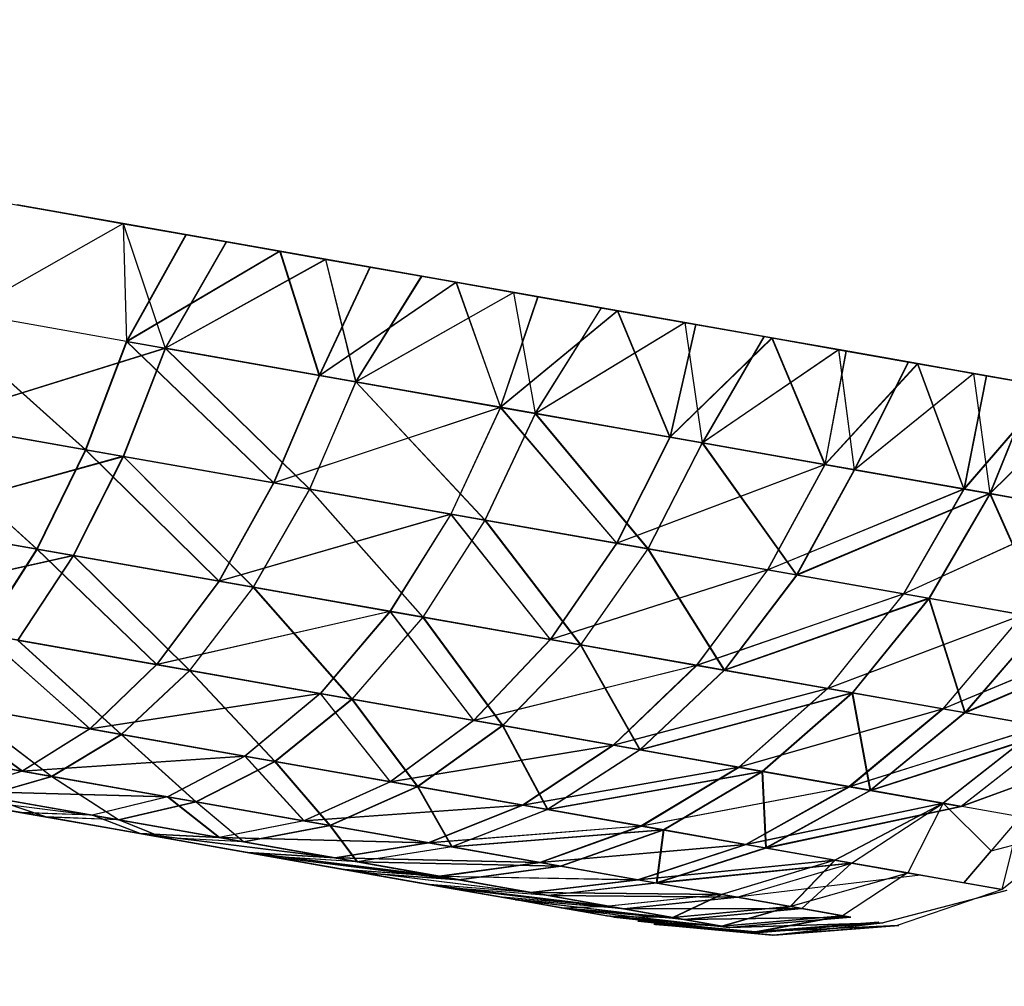
# Model space of a CAD drawing. Units: millimetres. Extents: x 142 to 913, y 163 to 967.
# Drawn here: x 171 to 171, y 694 to 695 of the extents above; entities that cross this region are included whole.
import ezdxf

# ---------------------------------------------------------------- set-up
doc = ezdxf.new("R2010")
doc.units = ezdxf.units.MM
doc.layers.add('COTA', color=1, linetype='Continuous')
doc.layers.add('RUBINETTOS', color=2, linetype='Continuous')
doc.styles.get("Standard").update_dxf_attribs({"font": 'arial.ttf'})
doc.dimstyles.new('Milímetros', dxfattribs={"dimtxt": 11, "dimasz": 5, "dimexe": 3, "dimexo": 10, "dimgap": 3, "dimtad": 1, "dimtxsty": 'Standard', "dimblk": 'DOT', "dimcen": 2.5, "dimadec": 0, "dimazin": 0, "dimtfac": 1, "dimtmove": 0, "dimatfit": 3, "dimldrblk": 'DOT', "dimfxl": 0, "dimarcsym": 0})

# ---------------------------------------------------------------- blocks, each defined once
blk = doc.blocks.new('_Dot')
at = {"color": 0, "linetype": 'ByBlock', "lineweight": -2}
blk.add_line((-0.5, 0), (-1, 0), dxfattribs=at)
at = {"color": 0, "linetype": 'ByBlock', "const_width": 0.5}
blk.add_lwpolyline([(-0.25, 0, 1), (0.25, 0, 1)], format="xyb", close=True, dxfattribs=at)
blk = doc.blocks.new('*D35')
at = {"layer": 'COTA', "color": 0, "lineweight": -2}
for p, q in [((157.5241, 711.4142), (157.5241, 954.30525)), ((394.52328, 459.18577), (394.52328, 954.30525)), ((162.5241, 951.30525), (389.52328, 951.30525))]:
    blk.add_line(p, q, dxfattribs=at)
at = {"layer": 'Defpoints', "color": 0}
for p in [(394.52328, 951.30525), (157.5241, 701.4142), (394.52328, 449.18577)]:
    blk.add_point(p, dxfattribs=at)
at = {"layer": 'COTA', "color": 0, "lineweight": -2, "xscale": 5, "yscale": 5, "zscale": 5, "rotation": 180}
blk.add_blockref('_Dot', (157.5241, 951.30525), dxfattribs=at)
at = {"layer": 'COTA', "color": 0, "lineweight": -2, "xscale": 5, "yscale": 5, "zscale": 5}
blk.add_blockref('_Dot', (394.52328, 951.30525), dxfattribs=at)
at = {"layer": 'COTA', "color": 0, "insert": (276.02369, 959.9253), "char_height": 11, "attachment_point": 5}
blk.add_mtext('237', dxfattribs=at)

msp = doc.modelspace()

# ---------------------------------------------------------------- linework, layer by layer
at = {"layer": 'RUBINETTOS'}
for p, q in [((170.6729, 694.4053), (170.82116, 694.37916)), ((170.72779, 694.39563), (170.79731, 694.38336)), ((170.82116, 694.37916), (170.74794, 694.39207)), ((170.74817, 694.39203), (170.82139, 694.37912)), ((170.79731, 694.38336), (170.86452, 694.37152)), ((170.71215, 694.31736), (170.82116, 694.37916)), ((170.82116, 694.37916), (170.82352, 694.29773)), ((170.82116, 694.37916), (170.85012, 694.29303)), ((171.65256, 694.23256), (170.82116, 694.37916)), ((170.89226, 694.36662), (170.82116, 694.37916)), ((170.82139, 694.37912), (170.89249, 694.36657)), ((170.82352, 694.29773), (170.86452, 694.37151)), ((170.86475, 694.37147), (170.82372, 694.29768)), ((170.86452, 694.37152), (170.92928, 694.36009)), ((170.89226, 694.36662), (170.85012, 694.29303)), ((170.89249, 694.36657), (170.85033, 694.293)), ((170.96105, 694.35449), (170.89226, 694.36662)), ((170.89249, 694.36657), (170.96126, 694.35446)), ((170.92928, 694.36009), (170.82352, 694.29773)), ((170.82372, 694.29768), (170.92949, 694.36006)), ((170.95649, 694.27427), (170.92928, 694.36009)), ((170.92928, 694.36009), (170.99148, 694.34913)), ((170.9295, 694.36005), (170.95672, 694.27424)), ((170.85012, 694.29303), (170.96105, 694.35449)), ((170.96125, 694.35445), (170.85033, 694.293)), ((170.99147, 694.34913), (170.95649, 694.27427)), ((170.99169, 694.34909), (170.95672, 694.27424)), ((171.0273, 694.34282), (170.96105, 694.35449)), ((170.96105, 694.35449), (170.9818, 694.26982)), ((170.96126, 694.35446), (171.02753, 694.34277)), ((170.98201, 694.26977), (170.96126, 694.35445)), ((170.99148, 694.34913), (171.05098, 694.33864)), ((170.9818, 694.26982), (171.0273, 694.34282)), ((171.02753, 694.34277), (170.98201, 694.26977)), ((171.09086, 694.3316), (171.0273, 694.34282)), ((171.02753, 694.34277), (171.09107, 694.33157)), ((170.95649, 694.27427), (171.05098, 694.33864)), ((170.95672, 694.27424), (171.0512, 694.33859)), ((171.05098, 694.33864), (171.08175, 694.25219)), ((171.05098, 694.33864), (171.10775, 694.32863)), ((171.0512, 694.33859), (171.08196, 694.25215)), ((170.9818, 694.26982), (171.09086, 694.3316)), ((171.09106, 694.33157), (170.98201, 694.26977)), ((171.08175, 694.25219), (171.10775, 694.32862)), ((171.08196, 694.25215), (171.10798, 694.32858)), ((171.15154, 694.3209), (171.09086, 694.3316)), ((171.09086, 694.3316), (171.10592, 694.24792)), ((171.09107, 694.33157), (171.15175, 694.32086)), ((171.10613, 694.24789), (171.09107, 694.33156)), ((171.10775, 694.32863), (171.16271, 694.31894)), ((170.68424, 694.32228), (170.79512, 694.22288)), ((170.79534, 694.22285), (170.68447, 694.32224)), ((170.82352, 694.29773), (170.71215, 694.31736)), ((171.16271, 694.31893), (171.08175, 694.25219)), ((171.16292, 694.31889), (171.08196, 694.25215)), ((171.10592, 694.24792), (171.15154, 694.3209)), ((171.10613, 694.24789), (171.15175, 694.32086)), ((171.20923, 694.31073), (171.15154, 694.3209)), ((171.15175, 694.32086), (171.20945, 694.3107)), ((171.16271, 694.31894), (171.21666, 694.30941)), ((171.19896, 694.23152), (171.16271, 694.31893)), ((171.19919, 694.23149), (171.16292, 694.31889)), ((171.10592, 694.24792), (171.20923, 694.31073)), ((171.20944, 694.31069), (171.10613, 694.24789)), ((171.21666, 694.30941), (171.19896, 694.23152)), ((171.21689, 694.30938), (171.19919, 694.23149)), ((171.26383, 694.3011), (171.20923, 694.31073)), ((171.20923, 694.31073), (171.22117, 694.22761)), ((171.20945, 694.3107), (171.26406, 694.30107)), ((171.22138, 694.22757), (171.20945, 694.31069)), ((171.21666, 694.30941), (171.26937, 694.30012)), ((170.79512, 694.22288), (170.82352, 694.29773)), ((170.82372, 694.29768), (170.79534, 694.22285)), ((170.82352, 694.29773), (170.85012, 694.29303)), ((170.82352, 694.29773), (170.92504, 694.19998)), ((170.95649, 694.27427), (170.82352, 694.29773)), ((170.92527, 694.19993), (170.82372, 694.29768)), ((170.82372, 694.29768), (170.95672, 694.27424)), ((171.26937, 694.30012), (171.19896, 694.23152)), ((171.19919, 694.23149), (171.26959, 694.30008)), ((171.26383, 694.3011), (171.22117, 694.22761)), ((171.26405, 694.30106), (171.22138, 694.22757)), ((171.31528, 694.29203), (171.26383, 694.3011)), ((171.26406, 694.30107), (171.31551, 694.29199)), ((171.30591, 694.21266), (171.26937, 694.30012)), ((171.26937, 694.30012), (171.32058, 694.2911)), ((171.2696, 694.30008), (171.30614, 694.21263)), ((170.85012, 694.29303), (170.68634, 694.24206)), ((170.68654, 694.24203), (170.85033, 694.293)), ((170.85012, 694.29303), (170.82111, 694.2183)), ((170.85033, 694.293), (170.82134, 694.21826)), ((170.94977, 694.19561), (170.85012, 694.29303)), ((170.85012, 694.29303), (170.9818, 694.26982)), ((170.85033, 694.293), (170.95, 694.19558)), ((170.98201, 694.26977), (170.85033, 694.293)), ((171.22117, 694.22761), (171.31528, 694.29203)), ((171.31551, 694.29199), (171.22138, 694.22757)), ((171.32058, 694.2911), (171.30591, 694.21266)), ((171.30614, 694.21263), (171.32079, 694.29106)), ((171.36355, 694.28352), (171.31528, 694.29203)), ((171.31528, 694.29203), (171.32624, 694.20907)), ((171.32645, 694.20904), (171.31551, 694.29199)), ((171.31551, 694.29199), (171.36376, 694.28347)), ((171.32058, 694.2911), (171.37, 694.28238)), ((171.37, 694.28238), (171.30591, 694.21266)), ((171.37023, 694.28234), (171.30614, 694.21263)), ((171.36355, 694.28352), (171.32624, 694.20907)), ((171.36376, 694.28347), (171.32645, 694.20904)), ((171.40859, 694.27557), (171.36355, 694.28352)), ((171.36376, 694.28347), (171.40882, 694.27554)), ((171.40191, 694.19574), (171.37, 694.28238)), ((171.37, 694.28238), (171.41741, 694.27403)), ((171.40212, 694.19571), (171.37023, 694.28234)), ((170.95649, 694.27427), (170.92504, 694.19998)), ((170.95672, 694.27424), (170.92527, 694.19993)), ((171.08175, 694.25219), (170.95649, 694.27427)), ((170.95672, 694.27424), (171.08196, 694.25215)), ((171.32624, 694.20907), (171.40859, 694.27557)), ((171.40881, 694.27553), (171.32645, 694.20904)), ((171.45043, 694.2682), (171.40859, 694.27557)), ((171.40859, 694.27557), (171.41987, 694.19258)), ((171.40882, 694.27554), (171.45066, 694.26815)), ((171.42008, 694.19253), (171.40882, 694.27553)), ((170.9818, 694.26982), (170.94977, 694.19561)), ((170.95, 694.19558), (170.98201, 694.26977)), ((171.07105, 694.17424), (170.9818, 694.26982)), ((170.9818, 694.26982), (171.10592, 694.24792)), ((170.98201, 694.26977), (171.07125, 694.17419)), ((171.10613, 694.24789), (170.98201, 694.26977)), ((171.41741, 694.27402), (171.40191, 694.19574)), ((171.41764, 694.27398), (171.40212, 694.19571)), ((171.41741, 694.27403), (171.46253, 694.26606)), ((171.45043, 694.2682), (171.41987, 694.19258)), ((171.42008, 694.19253), (171.45066, 694.26815)), ((171.45066, 694.26815), (171.42008, 694.19253)), ((171.46253, 694.26606), (171.40191, 694.19574)), ((171.46274, 694.26603), (171.40212, 694.19571)), ((171.41987, 694.19258), (171.48977, 694.26126)), ((171.48999, 694.26122), (171.42008, 694.19253)), ((170.92504, 694.19998), (171.08175, 694.25219)), ((171.08196, 694.25215), (170.92527, 694.19993)), ((171.08175, 694.25219), (171.04744, 694.1784)), ((171.08196, 694.25215), (171.04764, 694.17836)), ((171.10592, 694.24792), (171.07105, 694.17424)), ((171.07125, 694.17419), (171.10613, 694.24789)), ((171.08175, 694.25219), (171.16196, 694.1582)), ((171.19896, 694.23152), (171.08175, 694.25219)), ((171.16218, 694.15817), (171.08196, 694.25215)), ((171.08196, 694.25215), (171.19919, 694.23149)), ((171.18363, 694.15439), (171.10592, 694.24792)), ((171.10592, 694.24792), (171.22117, 694.22761)), ((171.10613, 694.24789), (171.18386, 694.15434)), ((171.22138, 694.22757), (171.10613, 694.24789)), ((170.79512, 694.22288), (170.65906, 694.24688)), ((170.65906, 694.24688), (170.76154, 694.15419)), ((170.65929, 694.24684), (170.79534, 694.22285)), ((170.76175, 694.15416), (170.65929, 694.24684)), ((170.68634, 694.24206), (170.82111, 694.2183)), ((170.82134, 694.21826), (170.68654, 694.24203)), ((171.19896, 694.23152), (171.16196, 694.1582)), ((171.19919, 694.23149), (171.16218, 694.15817)), ((171.22117, 694.22761), (171.18363, 694.15439)), ((171.18386, 694.15434), (171.22138, 694.22757)), ((171.30591, 694.21266), (171.19896, 694.23152)), ((171.19919, 694.23149), (171.30614, 694.21263)), ((171.28629, 694.13629), (171.22117, 694.22761)), ((171.22117, 694.22761), (171.32624, 694.20907)), ((171.22138, 694.22757), (171.28652, 694.13624)), ((171.32645, 694.20904), (171.22138, 694.22757)), ((170.76154, 694.15419), (170.79512, 694.22288)), ((170.79534, 694.22285), (170.76175, 694.15416)), ((170.92504, 694.19998), (170.79512, 694.22288)), ((170.79512, 694.22288), (170.88714, 694.13205)), ((170.79534, 694.22285), (170.92527, 694.19993)), ((170.88736, 694.132), (170.79534, 694.22285)), ((170.82111, 694.2183), (170.65638, 694.17273)), ((170.65659, 694.1727), (170.82134, 694.21826)), ((170.82111, 694.2183), (170.78667, 694.14976)), ((170.82134, 694.21826), (170.7869, 694.14972)), ((170.82111, 694.2183), (170.94977, 694.19561)), ((170.91105, 694.12782), (170.82111, 694.2183)), ((170.95, 694.19558), (170.82134, 694.21826)), ((170.82134, 694.21826), (170.91127, 694.12779)), ((171.16196, 694.1582), (171.30591, 694.21266)), ((171.30614, 694.21263), (171.16218, 694.15817)), ((171.30591, 694.21266), (171.26644, 694.13978)), ((171.26667, 694.13974), (171.30614, 694.21263)), ((171.32624, 694.20907), (171.28629, 694.13629)), ((171.32645, 694.20904), (171.28652, 694.13624)), ((171.40191, 694.19574), (171.30591, 694.21266)), ((171.30614, 694.21263), (171.40212, 694.19571)), ((171.32624, 694.20907), (171.41987, 694.19258)), ((171.42008, 694.19253), (171.32645, 694.20904)), ((170.92504, 694.19998), (170.88714, 694.13205)), ((170.92527, 694.19993), (170.88736, 694.132)), ((171.04744, 694.1784), (170.92504, 694.19998)), ((170.92527, 694.19993), (171.04764, 694.17836)), ((170.94977, 694.19561), (170.91105, 694.12782)), ((170.91127, 694.12779), (170.95, 694.19558)), ((170.94977, 694.19561), (171.07105, 694.17424)), ((171.02828, 694.10716), (170.94977, 694.19561)), ((171.07125, 694.17419), (170.95, 694.19558)), ((170.95, 694.19558), (171.02849, 694.10711)), ((171.26644, 694.13978), (171.40191, 694.19574)), ((171.40212, 694.19571), (171.26667, 694.13974)), ((171.41987, 694.19258), (171.28629, 694.13629)), ((171.28652, 694.13624), (171.42008, 694.19253)), ((171.40191, 694.19574), (171.3602, 694.12324)), ((171.36043, 694.12321), (171.40212, 694.19571)), ((171.41987, 694.19258), (171.37777, 694.12016)), ((171.37798, 694.12011), (171.42008, 694.19253)), ((171.42008, 694.19253), (171.37798, 694.12011)), ((171.48624, 694.18087), (171.40191, 694.19574)), ((171.40212, 694.19571), (171.48644, 694.18083)), ((171.45841, 694.10594), (171.41987, 694.19258)), ((171.41987, 694.19258), (171.5024, 694.17802)), ((171.42008, 694.19253), (171.45864, 694.10589)), ((171.50263, 694.17798), (171.42008, 694.19253)), ((171.3602, 694.12324), (171.48624, 694.18087)), ((171.48644, 694.18083), (171.36043, 694.12321)), ((170.76154, 694.15419), (170.63001, 694.17738)), ((170.63024, 694.17733), (170.76175, 694.15416)), ((170.65638, 694.17273), (170.78667, 694.14976)), ((170.7869, 694.14972), (170.65659, 694.1727)), ((170.88714, 694.13205), (171.04744, 694.1784)), ((171.04764, 694.17836), (170.88736, 694.132)), ((171.04744, 694.1784), (171.00545, 694.11119)), ((171.04764, 694.17836), (171.00568, 694.11114)), ((171.07105, 694.17424), (171.02828, 694.10716)), ((171.02849, 694.10711), (171.07125, 694.17419)), ((171.16196, 694.1582), (171.04744, 694.1784)), ((171.04744, 694.1784), (171.11617, 694.09166)), ((171.04764, 694.17836), (171.16218, 694.15817)), ((171.11638, 694.09163), (171.04764, 694.17836)), ((171.07105, 694.17424), (171.18363, 694.15439)), ((171.13712, 694.08796), (171.07105, 694.17424)), ((171.18386, 694.15434), (171.07125, 694.17419)), ((171.07125, 694.17419), (171.13733, 694.08793)), ((170.72403, 694.09552), (170.76154, 694.15419)), ((170.76175, 694.15416), (170.72426, 694.09547)), ((170.88714, 694.13205), (170.76154, 694.15419)), ((170.76154, 694.15419), (170.84418, 694.07432)), ((170.76175, 694.15416), (170.88736, 694.132)), ((170.8444, 694.07429), (170.76175, 694.15416)), ((171.16196, 694.1582), (171.11617, 694.09166)), ((171.16218, 694.15817), (171.11638, 694.09163)), ((171.18363, 694.15439), (171.13712, 694.08796)), ((171.13733, 694.08793), (171.18386, 694.15434)), ((171.26644, 694.13978), (171.16196, 694.1582)), ((171.16218, 694.15817), (171.26667, 694.13974)), ((171.18363, 694.15439), (171.28629, 694.13629)), ((171.23636, 694.07046), (171.18363, 694.15439)), ((171.28652, 694.13624), (171.18386, 694.15434)), ((171.18386, 694.15434), (171.23658, 694.07043)), ((170.78667, 694.14976), (170.62346, 694.11325)), ((170.62368, 694.1132), (170.7869, 694.14972)), ((170.78667, 694.14976), (170.74808, 694.09128)), ((170.7869, 694.14972), (170.74831, 694.09123)), ((170.78667, 694.14976), (170.91105, 694.12782)), ((170.86704, 694.07029), (170.78667, 694.14976)), ((170.91127, 694.12779), (170.7869, 694.14972)), ((170.7869, 694.14972), (170.86725, 694.07026)), ((171.11617, 694.09166), (171.26644, 694.13978)), ((171.26667, 694.13974), (171.11638, 694.09163)), ((171.26644, 694.13978), (171.21717, 694.07385)), ((171.2174, 694.0738), (171.26667, 694.13974)), ((171.3602, 694.12324), (171.26644, 694.13978)), ((171.26667, 694.13974), (171.36043, 694.12321)), ((170.88714, 694.13205), (170.84418, 694.07432)), ((170.88736, 694.132), (170.8444, 694.07429)), ((171.00545, 694.11119), (170.88714, 694.13205)), ((170.88736, 694.132), (171.00568, 694.11114)), ((171.28629, 694.13629), (171.23636, 694.07046)), ((171.28652, 694.13624), (171.23658, 694.07043)), ((171.28629, 694.13629), (171.37777, 694.12016)), ((171.37798, 694.12011), (171.28652, 694.13624)), ((170.91105, 694.12782), (170.86704, 694.07029)), ((170.86725, 694.07026), (170.91127, 694.12779)), ((170.91105, 694.12782), (171.02828, 694.10716)), ((170.97915, 694.05053), (170.91105, 694.12782)), ((171.02849, 694.10711), (170.91127, 694.12779)), ((170.91127, 694.12779), (170.97937, 694.05049)), ((171.21717, 694.07385), (171.3602, 694.12324)), ((171.36043, 694.12321), (171.2174, 694.0738)), ((171.37777, 694.12016), (171.23636, 694.07046)), ((171.23658, 694.07043), (171.37798, 694.12011)), ((171.3602, 694.12324), (171.30782, 694.05786)), ((171.30803, 694.05783), (171.36043, 694.12321)), ((171.37777, 694.12016), (171.32479, 694.05487)), ((171.32502, 694.05484), (171.37798, 694.12011)), ((171.37798, 694.12011), (171.32502, 694.05484)), ((171.4426, 694.10872), (171.3602, 694.12324)), ((171.36043, 694.12321), (171.44283, 694.10869)), ((171.37777, 694.12016), (171.45841, 694.10594)), ((171.40275, 694.04113), (171.37777, 694.12016)), ((171.45864, 694.10589), (171.37798, 694.12011)), ((171.37798, 694.12011), (171.40297, 694.04109)), ((170.84418, 694.07432), (171.00545, 694.11119)), ((171.00568, 694.11114), (170.8444, 694.07429)), ((171.00545, 694.11119), (170.95731, 694.05438)), ((171.00568, 694.11114), (170.95754, 694.05433)), ((171.11617, 694.09166), (171.00545, 694.11119)), ((171.00545, 694.11119), (171.06321, 694.0357)), ((171.00568, 694.11114), (171.11638, 694.09163)), ((171.06342, 694.03567), (171.00568, 694.11114)), ((171.02828, 694.10716), (170.97915, 694.05053)), ((170.97937, 694.05049), (171.02849, 694.10711)), ((171.02828, 694.10716), (171.13712, 694.08796)), ((171.08326, 694.03216), (171.02828, 694.10716)), ((171.13733, 694.08793), (171.02849, 694.10711)), ((171.02849, 694.10711), (171.08347, 694.03213)), ((171.30782, 694.05786), (171.4426, 694.10872)), ((171.44283, 694.10869), (171.30803, 694.05783)), ((171.4426, 694.10872), (171.38749, 694.04382)), ((171.38768, 694.04379), (171.44283, 694.10869)), ((171.45841, 694.10594), (171.40275, 694.04113)), ((171.45864, 694.10589), (171.40297, 694.04109)), ((170.84418, 694.07432), (170.72403, 694.09552)), ((170.72403, 694.09552), (170.79813, 694.02993)), ((170.72426, 694.09547), (170.8444, 694.07429)), ((170.79834, 694.0299), (170.72426, 694.09547)), ((170.74808, 694.09128), (170.86704, 694.07029)), ((170.81978, 694.02612), (170.74808, 694.09128)), ((170.86725, 694.07026), (170.74831, 694.09123)), ((170.74831, 694.09123), (170.82, 694.02607)), ((171.11617, 694.09166), (171.06321, 694.0357)), ((171.11638, 694.09163), (171.06342, 694.03567)), ((171.21717, 694.07385), (171.11617, 694.09166)), ((171.11638, 694.09163), (171.2174, 694.0738)), ((171.38749, 694.04382), (171.51294, 694.09631)), ((171.51317, 694.09628), (171.38768, 694.04379)), ((171.52607, 694.09401), (171.40275, 694.04113)), ((171.40297, 694.04109), (171.52628, 694.09396)), ((171.13712, 694.08796), (171.08326, 694.03216)), ((171.08347, 694.03213), (171.13733, 694.08793)), ((171.13712, 694.08796), (171.23636, 694.07046)), ((171.17817, 694.01544), (171.13712, 694.08796)), ((171.23658, 694.07043), (171.13733, 694.08793)), ((171.13733, 694.08793), (171.1784, 694.01539)), ((170.84418, 694.07432), (170.79813, 694.02993)), ((170.8444, 694.07429), (170.79834, 694.0299)), ((170.86704, 694.07029), (170.81978, 694.02612)), ((170.82, 694.02607), (170.86725, 694.07026)), ((170.95731, 694.05438), (170.84418, 694.07432)), ((170.8444, 694.07429), (170.95754, 694.05433)), ((170.86704, 694.07029), (170.97915, 694.05053)), ((170.92594, 694.0074), (170.86704, 694.07029)), ((170.97937, 694.05049), (170.86725, 694.07026)), ((170.86725, 694.07026), (170.92615, 694.00737)), ((171.06321, 694.0357), (171.21717, 694.07385)), ((171.2174, 694.0738), (171.06342, 694.03567)), ((171.21717, 694.07385), (171.15981, 694.01867)), ((171.16002, 694.01863), (171.2174, 694.0738)), ((171.23636, 694.07046), (171.17817, 694.01544)), ((171.23658, 694.07043), (171.1784, 694.01539)), ((171.30782, 694.05786), (171.21717, 694.07385)), ((171.2174, 694.0738), (171.30803, 694.05783)), ((171.23636, 694.07046), (171.32479, 694.05487)), ((171.32502, 694.05484), (171.23658, 694.07043)), ((171.15981, 694.01867), (171.30782, 694.05786)), ((171.30803, 694.05783), (171.16002, 694.01863)), ((171.30782, 694.05786), (171.24651, 694.00338)), ((171.24674, 694.00334), (171.30803, 694.05783)), ((171.38749, 694.04382), (171.30782, 694.05786)), ((171.30803, 694.05783), (171.38768, 694.04379)), ((170.79813, 694.02993), (170.68438, 694.05)), ((170.68438, 694.05), (170.75129, 694.00067)), ((170.68461, 694.04995), (170.79834, 694.0299)), ((170.75152, 694.00062), (170.68461, 694.04995)), ((170.79813, 694.02993), (170.95731, 694.05438)), ((170.95754, 694.05433), (170.79834, 694.0299)), ((170.95731, 694.05438), (170.90526, 694.01104)), ((170.95754, 694.05433), (170.90549, 694.011)), ((170.97915, 694.05053), (170.92594, 694.0074)), ((170.92615, 694.00737), (170.97937, 694.05049)), ((171.06321, 694.0357), (170.95731, 694.05438)), ((170.95731, 694.05438), (171.00553, 693.99336)), ((170.95754, 694.05433), (171.06342, 694.03567)), ((171.00576, 693.99333), (170.95754, 694.05433)), ((170.97915, 694.05053), (171.08326, 694.03216)), ((171.02451, 693.99002), (170.97915, 694.05053)), ((171.08347, 694.03213), (170.97937, 694.05049)), ((170.97937, 694.05049), (171.02474, 693.98997)), ((171.32479, 694.05487), (171.17817, 694.01544)), ((171.1784, 694.01539), (171.32502, 694.05484)), ((171.32479, 694.05487), (171.26275, 694.00052)), ((171.26296, 694.00049), (171.32502, 694.05484)), ((171.32502, 694.05484), (171.26296, 694.00049)), ((171.32479, 694.05487), (171.40275, 694.04113)), ((171.33732, 693.98738), (171.32479, 694.05487)), ((171.40297, 694.04109), (171.32502, 694.05484)), ((171.32502, 694.05484), (171.33753, 693.98733)), ((170.70714, 694.04599), (170.81978, 694.02612)), ((170.77163, 693.99708), (170.70714, 694.04599)), ((170.82, 694.02607), (170.70736, 694.04594)), ((170.70736, 694.04594), (170.77184, 693.99704)), ((171.24651, 694.00338), (171.38749, 694.04382)), ((171.38768, 694.04379), (171.24674, 694.00334)), ((171.38749, 694.04382), (171.3227, 693.98996)), ((171.32293, 693.98991), (171.38768, 694.04379)), ((171.45548, 694.03183), (171.38749, 694.04382)), ((171.38768, 694.04379), (171.45571, 694.0318)), ((171.40275, 694.04113), (171.33732, 693.98738)), ((171.40297, 694.04109), (171.33753, 693.98733)), ((171.40275, 694.04113), (171.46814, 694.0296)), ((171.46837, 694.02955), (171.40297, 694.04109)), ((170.79813, 694.02993), (170.75129, 694.00067)), ((170.79834, 694.0299), (170.75152, 694.00062)), ((170.90526, 694.01104), (170.79813, 694.02993)), ((170.79834, 694.0299), (170.90549, 694.011)), ((171.06321, 694.0357), (171.00553, 693.99336)), ((171.06342, 694.03567), (171.00576, 693.99333)), ((171.08326, 694.03216), (171.02451, 693.99002)), ((171.02474, 693.98997), (171.08347, 694.03213)), ((171.15981, 694.01867), (171.06321, 694.0357)), ((171.06342, 694.03567), (171.16002, 694.01863)), ((171.08326, 694.03216), (171.17817, 694.01544)), ((171.1144, 693.97416), (171.08326, 694.03216)), ((171.1784, 694.01539), (171.08347, 694.03213)), ((171.08347, 694.03213), (171.11463, 693.97413)), ((171.3227, 693.98996), (171.45548, 694.03183)), ((171.45571, 694.0318), (171.32293, 693.98991)), ((171.46814, 694.0296), (171.33732, 693.98738)), ((171.33753, 693.98733), (171.46837, 694.02955)), ((171.45548, 694.03183), (171.38773, 693.97848)), ((171.45571, 694.0318), (171.38796, 693.97844)), ((171.39986, 693.97635), (171.46814, 694.0296)), ((171.46837, 694.02955), (171.40009, 693.9763)), ((170.81978, 694.02612), (170.77163, 693.99708)), ((170.77184, 693.99704), (170.82, 694.02607)), ((170.81978, 694.02612), (170.92594, 694.0074)), ((170.8713, 693.9795), (170.81978, 694.02612)), ((170.92615, 694.00737), (170.82, 694.02607)), ((170.82, 694.02607), (170.87153, 693.97947)), ((170.75129, 694.00067), (170.64449, 694.0195)), ((170.64472, 694.01947), (170.75152, 694.00062)), ((170.66585, 694.01573), (170.77163, 693.99708)), ((170.77184, 693.99704), (170.66608, 694.0157)), ((171.00553, 693.99336), (171.15981, 694.01867)), ((171.16002, 694.01863), (171.00576, 693.99333)), ((171.15981, 694.01867), (171.09702, 693.97723)), ((171.09722, 693.9772), (171.16002, 694.01863)), ((171.24651, 694.00338), (171.15981, 694.01867)), ((171.16002, 694.01863), (171.24674, 694.00334)), ((171.52073, 694.02032), (171.39986, 693.97635)), ((171.40009, 693.9763), (171.52095, 694.02029)), ((170.75129, 694.00067), (170.90526, 694.01104)), ((170.90549, 694.011), (170.75152, 694.00062)), ((170.90526, 694.01104), (170.85187, 693.98294)), ((170.90549, 694.011), (170.8521, 693.98289)), ((171.00553, 693.99336), (170.90526, 694.01104)), ((170.90526, 694.01104), (170.94602, 693.96634)), ((170.90549, 694.011), (171.00576, 693.99333)), ((170.94625, 693.96629), (170.90549, 694.011)), ((171.17817, 694.01544), (171.1144, 693.97416)), ((171.1784, 694.01539), (171.11463, 693.97413)), ((171.17817, 694.01544), (171.26275, 694.00052)), ((171.26296, 694.00049), (171.1784, 694.01539)), ((170.92594, 694.0074), (170.8713, 693.9795)), ((170.87153, 693.97947), (170.92615, 694.00737)), ((170.92594, 694.0074), (171.02451, 693.99002)), ((170.96384, 693.96319), (170.92594, 694.0074)), ((171.02474, 693.98997), (170.92615, 694.00737)), ((170.92615, 694.00737), (170.96407, 693.96315)), ((171.09702, 693.97723), (171.24651, 694.00338)), ((171.24674, 694.00334), (171.09722, 693.9772)), ((171.24651, 694.00338), (171.17911, 693.96277)), ((171.17933, 693.96272), (171.24674, 694.00334)), ((171.3227, 693.98996), (171.24651, 694.00338)), ((171.24674, 694.00334), (171.32293, 693.98991)), ((171.15529, 693.90069), (170.61734, 693.99554)), ((170.75129, 694.00067), (170.70589, 693.98684)), ((170.75152, 694.00062), (170.70611, 693.9868)), ((170.77163, 693.99708), (170.72484, 693.9835)), ((170.72507, 693.98346), (170.77184, 693.99704)), ((170.85187, 693.98294), (170.75129, 694.00067)), ((170.75152, 694.00062), (170.8521, 693.98289)), ((170.77163, 693.99708), (170.8713, 693.9795)), ((170.81783, 693.9671), (170.77163, 693.99708)), ((170.87153, 693.97947), (170.77184, 693.99704)), ((170.77184, 693.99704), (170.81806, 693.96707)), ((171.26275, 694.00052), (171.1144, 693.97416)), ((171.11463, 693.97413), (171.26296, 694.00049)), ((171.26275, 694.00052), (171.19448, 693.96005)), ((171.19471, 693.96), (171.26296, 694.00049)), ((171.26296, 694.00049), (171.19471, 693.96)), ((171.26275, 694.00052), (171.33732, 693.98738)), ((171.2651, 693.9476), (171.26275, 694.00052)), ((171.33753, 693.98733), (171.26296, 694.00049)), ((171.26296, 694.00049), (171.26531, 693.94755)), ((171.00553, 693.99336), (170.94602, 693.96634)), ((171.00576, 693.99333), (170.94625, 693.96629)), ((171.02451, 693.99002), (170.96384, 693.96319)), ((170.96407, 693.96315), (171.02474, 693.98997)), ((171.09702, 693.97723), (171.00553, 693.99336)), ((171.00576, 693.99333), (171.09722, 693.9772)), ((171.02451, 693.99002), (171.1144, 693.97416)), ((171.04824, 693.94832), (171.02451, 693.99002)), ((171.11463, 693.97413), (171.02474, 693.98997)), ((171.02474, 693.98997), (171.04845, 693.94827)), ((171.17911, 693.96277), (171.3227, 693.98996)), ((171.32293, 693.98991), (171.17933, 693.96272)), ((171.3227, 693.98996), (171.25126, 693.95004)), ((171.25147, 693.94999), (171.32293, 693.98991)), ((171.38773, 693.97848), (171.3227, 693.98996)), ((171.32293, 693.98991), (171.38796, 693.97844)), ((170.75097, 693.97198), (170.66375, 693.98736)), ((170.66375, 693.98736), (170.79973, 693.9703)), ((170.66398, 693.98732), (170.79995, 693.97026)), ((170.66398, 693.98732), (170.75118, 693.97195)), ((170.68139, 693.98425), (170.76778, 693.96902)), ((170.76801, 693.96898), (170.6816, 693.98422)), ((170.79973, 693.9703), (170.70589, 693.98684)), ((170.70589, 693.98684), (170.85187, 693.98294)), ((170.70611, 693.9868), (170.79995, 693.97026)), ((170.8521, 693.98289), (170.70611, 693.9868)), ((170.72484, 693.9835), (170.81783, 693.9671)), ((170.76778, 693.96902), (170.72484, 693.9835)), ((170.81806, 693.96707), (170.72507, 693.98346)), ((170.76801, 693.96898), (170.72507, 693.98346)), ((170.85187, 693.98294), (170.79973, 693.9703)), ((170.8521, 693.98289), (170.79995, 693.97026)), ((170.94602, 693.96634), (170.85187, 693.98294)), ((170.85187, 693.98294), (170.88756, 693.95482)), ((170.8521, 693.98289), (170.94625, 693.96629)), ((170.88778, 693.95477), (170.8521, 693.98289)), ((171.33732, 693.98738), (171.2651, 693.9476)), ((171.33753, 693.98733), (171.26531, 693.94755)), ((171.33732, 693.98738), (171.39986, 693.97635)), ((171.40009, 693.9763), (171.33753, 693.98733)), ((170.8713, 693.9795), (170.81783, 693.9671)), ((170.81806, 693.96707), (170.87153, 693.97947)), ((170.8713, 693.9795), (170.96384, 693.96319)), ((170.90418, 693.95187), (170.8713, 693.9795)), ((170.96407, 693.96315), (170.87153, 693.97947)), ((170.87153, 693.97947), (170.90441, 693.95184)), ((170.94602, 693.96634), (171.09702, 693.97723)), ((171.09722, 693.9772), (170.94625, 693.96629)), ((171.09702, 693.97723), (171.03191, 693.95118)), ((171.03214, 693.95115), (171.09722, 693.9772)), ((171.17911, 693.96277), (171.09702, 693.97723)), ((171.09722, 693.9772), (171.17933, 693.96272)), ((171.25126, 693.95004), (171.38773, 693.97848)), ((171.38796, 693.97844), (171.25147, 693.94999)), ((171.39986, 693.97635), (171.2651, 693.9476)), ((171.26531, 693.94755), (171.40009, 693.9763)), ((171.38773, 693.97848), (171.31283, 693.93918)), ((171.38796, 693.97844), (171.31305, 693.93914)), ((171.32431, 693.93716), (171.38773, 693.97848)), ((171.38773, 693.97848), (171.36329, 693.93028)), ((171.44101, 693.96908), (171.38773, 693.97848)), ((171.42098, 693.94565), (171.38773, 693.97848)), ((170.79973, 693.9703), (170.75097, 693.97198)), ((170.83257, 693.95759), (170.75097, 693.97198)), ((170.79995, 693.97026), (170.75118, 693.97195)), ((170.75118, 693.97195), (170.83281, 693.95755)), ((170.81783, 693.9671), (170.76778, 693.96902)), ((170.76778, 693.96902), (170.84803, 693.95486)), ((170.81806, 693.96707), (170.76801, 693.96898)), ((170.84826, 693.95483), (170.76801, 693.96898)), ((170.88756, 693.95482), (170.79973, 693.9703)), ((170.83257, 693.95759), (170.79973, 693.9703)), ((170.79995, 693.97026), (170.88778, 693.95477)), ((170.83281, 693.95755), (170.79995, 693.97026)), ((171.1144, 693.97416), (171.04824, 693.94832)), ((171.11463, 693.97413), (171.04845, 693.94827)), ((171.1144, 693.97416), (171.19448, 693.96005)), ((171.19471, 693.96), (171.11463, 693.97413)), ((171.44101, 693.96908), (171.40201, 693.92346)), ((171.42843, 693.9188), (171.44101, 693.96908)), ((170.81783, 693.9671), (170.90418, 693.95187)), ((170.84803, 693.95486), (170.81783, 693.9671)), ((170.90441, 693.95184), (170.81806, 693.96707)), ((170.84826, 693.95483), (170.81806, 693.96707)), ((170.94602, 693.96634), (170.88756, 693.95482)), ((170.94625, 693.96629), (170.88778, 693.95477)), ((170.96384, 693.96319), (170.90418, 693.95187)), ((170.90441, 693.95184), (170.96407, 693.96315)), ((171.03191, 693.95118), (170.94602, 693.96634)), ((170.94625, 693.96629), (171.03214, 693.95115)), ((170.96384, 693.96319), (171.04824, 693.94832)), ((170.9829, 693.938), (170.96384, 693.96319)), ((171.04845, 693.94827), (170.96407, 693.96315)), ((170.96407, 693.96315), (170.98313, 693.93795)), ((171.03191, 693.95118), (171.17911, 693.96277)), ((171.17933, 693.96272), (171.03214, 693.95115)), ((171.17911, 693.96277), (171.10898, 693.93759)), ((171.10921, 693.93756), (171.17933, 693.96272)), ((171.25126, 693.95004), (171.17911, 693.96277)), ((171.17933, 693.96272), (171.25147, 693.94999)), ((171.42098, 693.94565), (171.48191, 693.96188)), ((171.48191, 693.96188), (171.42843, 693.9188)), ((170.83257, 693.95759), (170.88756, 693.95482)), ((170.96767, 693.94069), (170.83257, 693.95759)), ((170.90705, 693.94447), (170.83257, 693.95759)), ((170.88778, 693.95477), (170.83281, 693.95755)), ((170.83281, 693.95755), (170.9679, 693.94064)), ((170.83281, 693.95755), (170.90725, 693.94442)), ((170.90418, 693.95187), (170.84803, 693.95486)), ((170.84803, 693.95486), (170.92118, 693.94197)), ((170.90441, 693.95184), (170.84826, 693.95483)), ((170.92141, 693.94194), (170.84826, 693.95483)), ((170.96767, 693.94069), (170.88756, 693.95482)), ((170.88756, 693.95482), (171.03191, 693.95118)), ((170.88778, 693.95477), (170.9679, 693.94064)), ((171.03214, 693.95115), (170.88778, 693.95477)), ((171.19448, 693.96005), (171.04824, 693.94832)), ((171.04845, 693.94827), (171.19471, 693.96)), ((171.19448, 693.96005), (171.12342, 693.93506)), ((171.12365, 693.93501), (171.19471, 693.96)), ((171.19471, 693.96), (171.12365, 693.93501)), ((171.18972, 693.92337), (171.19448, 693.96005)), ((171.19471, 693.96), (171.18995, 693.92332)), ((171.19448, 693.96005), (171.2651, 693.9476)), ((171.26531, 693.94755), (171.19471, 693.96)), ((170.90418, 693.95187), (170.9829, 693.938)), ((170.98313, 693.93795), (170.90441, 693.95184)), ((171.03191, 693.95118), (170.96767, 693.94069)), ((170.9679, 693.94064), (171.03214, 693.95115)), ((171.04824, 693.94832), (170.9829, 693.938)), ((171.04845, 693.94827), (170.98313, 693.93795)), ((171.10898, 693.93759), (171.03191, 693.95118)), ((171.03214, 693.95115), (171.10921, 693.93756)), ((171.04824, 693.94832), (171.12342, 693.93506)), ((171.12365, 693.93501), (171.04845, 693.94827)), ((171.10898, 693.93759), (171.25126, 693.95004)), ((171.25147, 693.94999), (171.10921, 693.93756)), ((171.25126, 693.95004), (171.17672, 693.92566)), ((171.17695, 693.92561), (171.25147, 693.94999)), ((171.2651, 693.9476), (171.18972, 693.92337)), ((171.31283, 693.93918), (171.25126, 693.95004)), ((171.25147, 693.94999), (171.31305, 693.93914)), ((171.2651, 693.9476), (171.32431, 693.93716)), ((170.90705, 693.94447), (170.96767, 693.94069)), ((171.03959, 693.92801), (170.90705, 693.94447)), ((170.97385, 693.93269), (170.90705, 693.94447)), ((170.9679, 693.94064), (170.90725, 693.94442)), ((170.90725, 693.94442), (171.0398, 693.92796)), ((170.90725, 693.94442), (170.97408, 693.93264)), ((170.9829, 693.938), (170.92118, 693.94197)), ((170.92118, 693.94197), (171.05306, 693.92563)), ((170.92118, 693.94197), (170.98636, 693.93048)), ((170.98313, 693.93795), (170.92141, 693.94194)), ((170.98659, 693.93043), (170.92141, 693.94194)), ((170.92141, 693.94194), (171.05326, 693.9256)), ((171.26531, 693.94755), (171.18995, 693.92332)), ((171.32454, 693.93712), (171.26531, 693.94755)), ((171.40201, 693.92346), (171.42098, 693.94565)), ((171.03959, 693.92801), (170.96767, 693.94069)), ((170.96767, 693.94069), (171.10898, 693.93759)), ((170.9679, 693.94064), (171.0398, 693.92796)), ((171.10921, 693.93756), (170.9679, 693.94064)), ((170.9829, 693.938), (171.05306, 693.92563)), ((171.12342, 693.93506), (170.9829, 693.938)), ((171.05326, 693.9256), (170.98313, 693.93795)), ((170.98313, 693.93795), (171.12365, 693.93501)), ((171.10898, 693.93759), (171.03959, 693.92801)), ((171.0398, 693.92796), (171.10921, 693.93756)), ((171.12342, 693.93506), (171.05306, 693.92563)), ((171.05326, 693.9256), (171.12365, 693.93501)), ((171.12365, 693.93501), (171.05326, 693.9256)), ((171.17672, 693.92566), (171.10898, 693.93759)), ((171.10921, 693.93756), (171.17695, 693.92561)), ((171.12342, 693.93506), (171.18972, 693.92337)), ((171.18995, 693.92332), (171.12365, 693.93501)), ((171.17672, 693.92566), (171.31283, 693.93918)), ((171.31305, 693.93914), (171.17695, 693.92561)), ((171.32431, 693.93716), (171.18972, 693.92337)), ((171.18995, 693.92332), (171.32454, 693.93712)), ((171.31283, 693.93918), (171.23455, 693.91546)), ((171.31305, 693.93914), (171.23476, 693.91542)), ((171.24532, 693.91356), (171.32431, 693.93716)), ((171.31283, 693.93918), (171.28191, 693.9071)), ((171.28212, 693.90707), (171.31305, 693.93914)), ((171.29003, 693.90567), (171.32431, 693.93716)), ((171.36329, 693.93028), (171.31283, 693.93918)), ((171.31305, 693.93914), (171.3635, 693.93025)), ((171.36329, 693.93028), (171.32431, 693.93716)), ((171.32431, 693.93716), (171.37194, 693.92875)), ((171.03258, 693.92233), (170.97385, 693.93269)), ((170.97385, 693.93269), (171.10277, 693.91687)), ((170.97385, 693.93269), (171.03959, 693.92801)), ((171.0398, 693.92796), (170.97408, 693.93264)), ((170.97408, 693.93264), (171.10299, 693.91682)), ((170.97408, 693.93264), (171.0328, 693.92228)), ((171.05306, 693.92563), (170.98636, 693.93048)), ((170.98636, 693.93048), (171.04384, 693.92035)), ((171.05326, 693.9256), (170.98659, 693.93043)), ((171.04406, 693.9203), (170.98659, 693.93043)), ((170.98659, 693.93043), (171.05326, 693.9256)), ((171.10277, 693.91687), (171.03959, 693.92801)), ((171.03959, 693.92801), (171.17672, 693.92566)), ((171.0398, 693.92796), (171.10299, 693.91682)), ((171.17695, 693.92561), (171.0398, 693.92796)), ((171.37194, 693.92875), (171.24532, 693.91356)), ((171.28191, 693.9071), (171.36329, 693.93028)), ((171.3635, 693.93025), (171.28212, 693.90707)), ((171.36329, 693.93028), (171.31827, 693.90069)), ((171.40201, 693.92346), (171.36329, 693.93028)), ((171.36329, 693.93028), (171.42843, 693.9188)), ((171.10277, 693.91687), (171.03258, 693.92233)), ((171.08271, 693.91349), (171.03258, 693.92233)), ((171.03258, 693.92233), (171.15671, 693.90735)), ((171.10299, 693.91682), (171.0328, 693.92228)), ((171.0328, 693.92228), (171.15694, 693.90732)), ((171.0328, 693.92228), (171.08294, 693.91345)), ((171.05306, 693.92563), (171.11489, 693.91473)), ((171.11512, 693.91469), (171.05326, 693.9256)), ((171.17672, 693.92566), (171.10277, 693.91687)), ((171.10299, 693.91682), (171.17695, 693.92561)), ((171.18972, 693.92337), (171.11489, 693.91473)), ((171.18995, 693.92332), (171.11512, 693.91469)), ((171.23455, 693.91546), (171.17672, 693.92566)), ((171.17695, 693.92561), (171.23476, 693.91542)), ((171.18972, 693.92337), (171.24532, 693.91356)), ((171.24553, 693.91353), (171.18995, 693.92332)), ((171.42843, 693.9188), (171.40201, 693.92346)), ((171.11489, 693.91473), (171.04384, 693.92035)), ((171.04384, 693.92035), (171.16677, 693.90558)), ((171.04384, 693.92035), (171.09205, 693.91185)), ((171.11512, 693.91469), (171.04406, 693.9203)), ((171.09226, 693.9118), (171.04406, 693.9203)), ((171.04406, 693.9203), (171.16698, 693.90555)), ((171.15671, 693.90735), (171.10277, 693.91687)), ((171.10277, 693.91687), (171.23455, 693.91546)), ((171.10299, 693.91682), (171.15694, 693.90732)), ((171.23476, 693.91542), (171.10299, 693.91682)), ((171.11489, 693.91473), (171.16677, 693.90558)), ((171.24532, 693.91356), (171.11489, 693.91473)), ((171.16698, 693.90555), (171.11512, 693.91469)), ((171.11512, 693.91469), (171.24553, 693.91353)), ((171.23455, 693.91546), (171.15671, 693.90735)), ((171.23476, 693.91542), (171.15694, 693.90732)), ((171.16677, 693.90558), (171.24532, 693.91356)), ((171.23455, 693.91546), (171.2009, 693.89956)), ((171.20112, 693.89952), (171.23476, 693.91542)), ((171.28191, 693.9071), (171.23455, 693.91546)), ((171.23476, 693.91542), (171.28212, 693.90707)), ((171.24532, 693.91356), (171.29003, 693.90567)), ((171.43149, 693.91826), (171.34595, 693.89581)), ((171.43172, 693.91821), (171.34618, 693.89578)), ((171.42843, 693.9188), (171.35587, 693.89407)), ((171.15671, 693.90735), (171.08271, 693.91349)), ((171.12375, 693.90625), (171.08271, 693.91349)), ((171.15694, 693.90732), (171.08294, 693.91345)), ((171.08294, 693.91345), (171.12398, 693.90622)), ((171.16677, 693.90558), (171.09205, 693.91185)), ((171.09205, 693.91185), (171.20847, 693.89822)), ((171.09205, 693.91185), (171.1308, 693.90501)), ((171.13103, 693.90497), (171.09226, 693.9118)), ((171.09226, 693.9118), (171.2087, 693.89819)), ((171.16698, 693.90555), (171.09226, 693.9118)), ((171.12375, 693.90625), (171.15671, 693.90735)), ((171.12398, 693.90622), (171.15694, 693.90732)), ((171.2009, 693.89956), (171.15671, 693.90735)), ((171.15694, 693.90732), (171.20112, 693.89952)), ((171.24553, 693.91353), (171.16698, 693.90555)), ((171.2009, 693.89956), (171.28191, 693.9071)), ((171.28212, 693.90707), (171.20112, 693.89952)), ((171.28191, 693.9071), (171.23482, 693.89358)), ((171.23504, 693.89354), (171.28212, 693.90707)), ((171.29003, 693.90567), (171.24553, 693.91353)), ((171.29026, 693.90564), (171.24553, 693.91353)), ((171.31827, 693.90069), (171.28191, 693.9071)), ((171.28212, 693.90707), (171.3185, 693.90065)), ((171.2009, 693.89956), (171.12375, 693.90625)), ((171.15529, 693.90069), (171.12375, 693.90625)), ((171.20112, 693.89952), (171.12398, 693.90622)), ((171.12398, 693.90622), (171.15551, 693.90065)), ((171.20847, 693.89822), (171.1308, 693.90501)), ((171.1308, 693.90501), (171.23984, 693.8927)), ((171.1308, 693.90501), (171.15995, 693.89987)), ((171.2087, 693.89819), (171.13103, 693.90497)), ((171.16018, 693.89982), (171.13103, 693.90497)), ((171.13103, 693.90497), (171.24004, 693.89265)), ((171.23482, 693.89358), (171.15529, 693.90069)), ((171.15529, 693.90069), (171.2009, 693.89956)), ((171.23504, 693.89354), (171.15551, 693.90065)), ((171.15551, 693.90065), (171.20112, 693.89952)), ((171.29003, 693.90567), (171.16677, 693.90558)), ((171.16677, 693.90558), (171.20847, 693.89822)), ((171.16698, 693.90555), (171.29026, 693.90564)), ((171.2087, 693.89819), (171.16698, 693.90555)), ((171.20847, 693.89822), (171.29003, 693.90567)), ((171.29026, 693.90564), (171.2087, 693.89819)), ((171.23482, 693.89358), (171.31827, 693.90069)), ((171.3185, 693.90065), (171.23504, 693.89354)), ((171.31827, 693.90069), (171.25794, 693.88949)), ((171.25817, 693.88946), (171.3185, 693.90065)), ((171.31827, 693.90069), (171.29003, 693.90567)), ((171.29003, 693.90567), (171.32364, 693.89975)), ((171.32386, 693.8997), (171.29026, 693.90564)), ((171.23984, 693.8927), (171.15995, 693.89987)), ((171.15995, 693.89987), (171.26066, 693.88902)), ((171.24004, 693.89265), (171.16018, 693.89982)), ((171.16018, 693.89982), (171.26085, 693.88899)), ((171.25794, 693.88949), (171.17678, 693.89691)), ((171.17678, 693.89691), (171.23482, 693.89358)), ((171.26989, 693.88739), (171.17678, 693.89691)), ((171.25817, 693.88946), (171.17701, 693.89686)), ((171.17701, 693.89686), (171.27012, 693.88736)), ((171.17701, 693.89686), (171.23504, 693.89354)), ((171.26066, 693.88902), (171.17928, 693.89647)), ((171.26085, 693.88899), (171.17951, 693.89642)), ((171.18789, 693.89494), (171.26989, 693.88739)), ((171.27073, 693.88725), (171.18789, 693.89494)), ((171.27012, 693.88736), (171.1881, 693.89491)), ((171.1881, 693.89491), (171.27094, 693.8872)), ((171.18866, 693.8948), (171.26066, 693.88902)), ((171.27073, 693.88725), (171.18866, 693.8948)), ((171.27094, 693.8872), (171.18889, 693.89477)), ((171.18889, 693.89477), (171.26085, 693.88899)), ((171.23482, 693.89358), (171.2009, 693.89956)), ((171.20112, 693.89952), (171.23504, 693.89354)), ((171.32364, 693.89975), (171.20847, 693.89822)), ((171.20847, 693.89822), (171.23984, 693.8927)), ((171.2087, 693.89819), (171.32386, 693.8997)), ((171.24004, 693.89265), (171.2087, 693.89819)), ((171.23984, 693.8927), (171.32364, 693.89975)), ((171.34595, 693.89581), (171.23984, 693.8927)), ((171.32386, 693.8997), (171.24004, 693.89265)), ((171.24004, 693.89265), (171.34618, 693.89578)), ((171.34305, 693.89633), (171.25794, 693.88949)), ((171.25794, 693.88949), (171.35587, 693.89407)), ((171.34328, 693.89628), (171.25817, 693.88946)), ((171.3561, 693.89402), (171.25817, 693.88946)), ((171.34595, 693.89581), (171.26066, 693.88902)), ((171.34618, 693.89578), (171.26085, 693.88899)), ((171.35587, 693.89407), (171.26989, 693.88739)), ((171.26989, 693.88739), (171.35676, 693.8939)), ((171.27012, 693.88736), (171.3561, 693.89402)), ((171.357, 693.89387), (171.27012, 693.88736)), ((171.27073, 693.88725), (171.34595, 693.89581)), ((171.35676, 693.8939), (171.27073, 693.88725)), ((171.34618, 693.89578), (171.27094, 693.8872)), ((171.27094, 693.8872), (171.357, 693.89387))]:
    msp.add_line(p, q, dxfattribs=at)

# ---------------------------------------------------------------- dimensions: what is measured, and where the dimension line sits
at = {"layer": 'COTA'}
dim = msp.add_linear_dim(base=(394.52328, 951.30525), p1=(157.5241, 701.4142), p2=(394.52328, 449.18577), dimstyle='Milímetros', dxfattribs=at)
dim.commit()
dim.dimension.update_dxf_attribs({"geometry": '*D35', "text_midpoint": (276.02369, 959.9253)})

doc.saveas('drawing.dxf')
